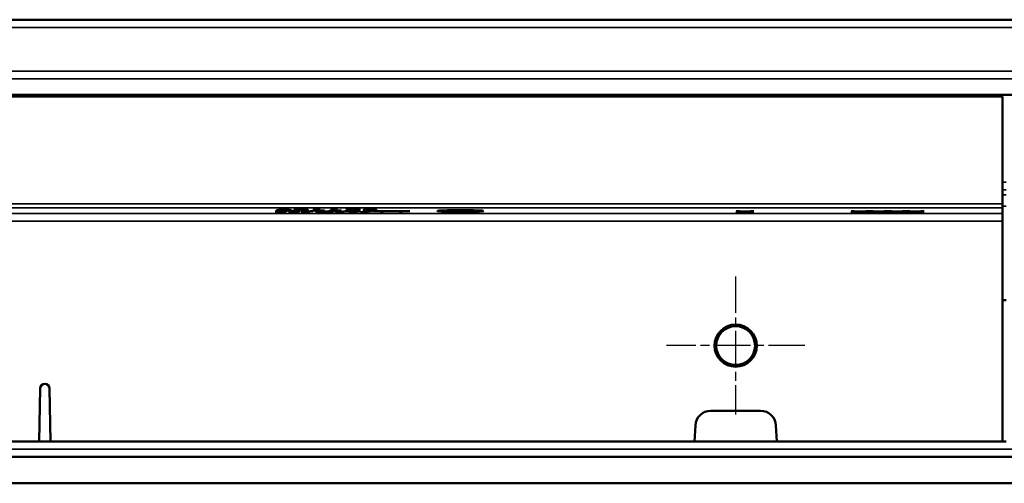
# Model space of a CAD drawing. Units: millimetres. Extents: x 0 to 17233, y -308 to 4450.
# Drawn here: x 2040 to 2297, y 959 to 1080 of the extents above; entities that cross this region are included whole.
import ezdxf

# ---------------------------------------------------------------- set-up
doc = ezdxf.new("R2010")
doc.units = ezdxf.units.MM
doc.header["$LTSCALE"] = 5
doc.linetypes.add('CHAIN', pattern=[0.3543, 0.2362, -0.0295, 0.0591, -0.0295])
for name, color, linetype, lineweight in [('Mittelpunktmarkierung (ISO)', 7, 'Continuous', 25), ('Sichtbar (ISO)', 7, 'Continuous', 50), ('Sichtbar schmal (ISO)', 7, 'Continuous', 35)]:
    doc.layers.add(name, color=color, linetype=linetype, lineweight=lineweight)

msp = doc.modelspace()

# ---------------------------------------------------------------- linework, layer by layer
at = {"layer": 'Mittelpunktmarkierung (ISO)', "linetype": 'CHAIN', "ltscale": 8.000593}
for p, q in [((2226.611, 1012.817), (2226.611, 976.817)), ((2244.611, 994.817), (2208.611, 994.817))]:
    msp.add_line(p, q, dxfattribs=at)
at = {"layer": 'Sichtbar (ISO)'}
for p, q in [((4263.611, 1079.817), (1266.611, 1079.817)), ((1296.611, 1060.231), (4296.611, 1060.231)), ((1797.111, 1059.817), (2296.111, 1059.817)), ((2296.111, 1031.782), (2296.111, 1059.817)), ((2296.111, 1031.782), (2296.111, 1030.783)), ((2106.645, 1029.703), (2106.688, 1029.703)), ((2106.645, 1029.676), (2106.645, 1029.703)), ((2107.413, 1029.862), (2107.413, 1029.885)), ((2107.413, 1029.885), (2109.479, 1029.885)), ((2108.682, 1029.862), (2107.413, 1029.862)), ((2107.763, 1030.106), (2107.763, 1030.206)), ((2107.778, 1030.139), (2107.778, 1030.207)), ((2107.778, 1030.119), (2107.778, 1030.139)), ((2108.682, 1029.862), (2108.682, 1029.885)), ((2108.682, 1029.74), (2108.682, 1029.862)), ((2109.479, 1029.885), (2109.479, 1029.73)), ((2109.615, 1030.123), (2109.615, 1030.152)), ((2110.024, 1030.087), (2110.024, 1030.145)), ((2110.082, 1029.676), (2110.082, 1029.703)), ((2110.082, 1029.703), (2110.126, 1029.703)), ((2110.286, 1030.204), (2110.286, 1030.231)), ((2110.32, 1030.204), (2110.286, 1030.204)), ((2110.32, 1030.231), (2110.32, 1030.204)), ((2110.85, 1029.885), (2112.917, 1029.885)), ((2110.85, 1029.862), (2110.85, 1029.885)), ((2112.12, 1029.862), (2110.85, 1029.862)), ((2112.12, 1029.862), (2112.12, 1029.885)), ((2112.12, 1029.74), (2112.12, 1029.862)), ((2112.265, 1030.125), (2112.265, 1030.221)), ((2112.917, 1029.885), (2112.917, 1029.73)), ((2113.389, 1029.63), (2115.727, 1029.894)), ((2114.069, 1029.63), (2113.389, 1029.63)), ((2116.418, 1029.894), (2114.069, 1029.63)), ((2114.069, 1029.63), (2114.069, 1029.706)), ((2114.468, 1030.125), (2114.468, 1030.221)), ((2115.727, 1029.894), (2116.418, 1029.894)), ((2116.525, 1030.182), (2116.525, 1030.201)), ((2117.614, 1030.182), (2116.525, 1030.182)), ((2116.525, 1030.041), (2117.614, 1030.041)), ((2116.525, 1030.02), (2116.525, 1030.041)), ((2119.452, 1030.02), (2116.525, 1030.02)), ((2117.249, 1029.675), (2117.249, 1029.885)), ((2117.249, 1029.885), (2118.047, 1029.885)), ((2118.047, 1029.675), (2117.249, 1029.675)), ((2117.614, 1030.182), (2117.614, 1030.213)), ((2117.614, 1030.041), (2117.614, 1030.182)), ((2117.765, 1030.23), (2118.387, 1030.23)), ((2118.047, 1029.788), (2120.507, 1029.885)), ((2118.047, 1029.885), (2118.047, 1029.788)), ((2118.047, 1029.759), (2118.047, 1029.788)), ((2118.397, 1029.772), (2118.047, 1029.759)), ((2118.047, 1029.759), (2118.047, 1029.675)), ((2118.387, 1030.23), (2118.387, 1030.041)), ((2118.387, 1030.041), (2119.452, 1030.041)), ((2118.397, 1029.772), (2118.397, 1029.802)), ((2120.59, 1029.675), (2118.397, 1029.772)), ((2121.479, 1029.885), (2118.995, 1029.791)), ((2118.995, 1029.791), (2118.995, 1029.825)), ((2118.995, 1029.791), (2121.625, 1029.675)), ((2119.452, 1030.041), (2119.452, 1030.02)), ((2120.507, 1029.885), (2121.479, 1029.885)), ((2120.59, 1029.675), (2120.59, 1029.721)), ((2121.625, 1029.675), (2120.59, 1029.675)), ((2121.027, 1030.182), (2121.027, 1030.201)), ((2122.116, 1030.182), (2121.027, 1030.182)), ((2121.027, 1030.02), (2121.027, 1030.041)), ((2121.027, 1030.041), (2122.116, 1030.041)), ((2123.954, 1030.02), (2121.027, 1030.02)), ((2121.601, 1029.885), (2122.423, 1029.885)), ((2123.132, 1029.675), (2121.601, 1029.885)), ((2122.116, 1030.182), (2122.116, 1030.213)), ((2122.116, 1030.041), (2122.116, 1030.182)), ((2122.267, 1030.23), (2122.889, 1030.23)), ((2122.423, 1029.885), (2123.628, 1029.711)), ((2122.889, 1030.23), (2122.889, 1030.041)), ((2122.889, 1030.041), (2123.954, 1030.041)), ((2123.132, 1029.675), (2123.132, 1029.782)), ((2124.017, 1029.675), (2123.132, 1029.675)), ((2123.628, 1029.711), (2124.825, 1029.885)), ((2123.954, 1030.041), (2123.954, 1030.02)), ((2125.204, 1029.849), (2124.017, 1029.675)), ((2124.017, 1029.675), (2124.017, 1029.767)), ((2124.825, 1029.885), (2125.637, 1029.885)), ((2125.019, 1030.205), (2125.019, 1030.23)), ((2125.019, 1030.23), (2128.826, 1030.23)), ((2128.116, 1030.205), (2125.019, 1030.205)), ((2125.204, 1029.849), (2125.204, 1029.885)), ((2126.424, 1029.675), (2125.204, 1029.849)), ((2125.374, 1030.02), (2128.116, 1030.205)), ((2126.23, 1030.02), (2125.374, 1030.02)), ((2125.637, 1029.885), (2126.842, 1029.709)), ((2128.826, 1030.198), (2126.23, 1030.02)), ((2126.23, 1030.02), (2126.23, 1030.078)), ((2126.424, 1029.675), (2126.424, 1029.77)), ((2127.319, 1029.675), (2126.424, 1029.675)), ((2126.842, 1029.709), (2128.043, 1029.885)), ((2128.826, 1029.885), (2127.319, 1029.675)), ((2127.319, 1029.675), (2127.319, 1029.779)), ((2128.043, 1029.885), (2128.826, 1029.885)), ((2128.116, 1030.205), (2128.116, 1030.23)), ((2128.826, 1030.23), (2128.826, 1030.198)), ((2128.836, 1029.63), (2131.175, 1029.894)), ((2129.517, 1029.63), (2128.836, 1029.63)), ((2129.512, 1030.058), (2129.57, 1030.058)), ((2129.512, 1030.028), (2129.512, 1030.058)), ((2131.865, 1029.894), (2129.517, 1029.63)), ((2129.517, 1029.63), (2129.517, 1029.706)), ((2129.677, 1030.191), (2129.677, 1030.221)), ((2129.726, 1030.191), (2129.677, 1030.191)), ((2129.726, 1030.191), (2129.726, 1030.222)), ((2130.319, 1030.203), (2130.319, 1030.229)), ((2130.737, 1030.145), (2131.004, 1030.145)), ((2130.737, 1030.122), (2130.737, 1030.145)), ((2131.077, 1030.122), (2130.737, 1030.122)), ((2131.175, 1029.894), (2131.865, 1029.894)), ((2131.933, 1030.136), (2131.933, 1030.156)), ((2131.933, 1030.136), (2131.933, 1030.134)), ((2132.084, 1029.885), (2141.726, 1029.885)), ((2132.084, 1029.86), (2132.084, 1029.885)), ((2134.097, 1029.86), (2132.084, 1029.86)), ((2132.225, 1030.18), (2132.225, 1030.228)), ((2132.342, 1030.084), (2132.342, 1030.13)), ((2134.097, 1029.86), (2134.097, 1029.885)), ((2134.097, 1029.675), (2134.097, 1029.86)), ((2134.894, 1029.675), (2134.097, 1029.675)), ((2134.894, 1029.86), (2134.894, 1029.885)), ((2138.915, 1029.86), (2134.894, 1029.86)), ((2134.894, 1029.86), (2134.894, 1029.675)), ((2138.915, 1029.86), (2138.915, 1029.885)), ((2138.915, 1029.675), (2138.915, 1029.86)), ((2139.713, 1029.675), (2138.915, 1029.675)), ((2139.713, 1029.86), (2139.713, 1029.885)), ((2139.713, 1029.86), (2139.713, 1029.675)), ((2141.726, 1029.86), (2139.713, 1029.86)), ((2141.726, 1029.885), (2141.726, 1029.86)), ((2149.911, 1029.944), (2149.911, 1030.06)), ((2153.232, 1029.94), (2153.232, 1030.023)), ((2156.154, 1029.838), (2156.154, 1029.864)), ((2156.889, 1029.997), (2156.889, 1030.032)), ((2156.952, 1029.997), (2156.889, 1029.997)), ((2156.893, 1029.883), (2156.952, 1029.883)), ((2156.952, 1030.031), (2156.952, 1029.997)), ((2156.952, 1029.883), (2156.952, 1029.85)), ((2159.911, 1029.944), (2159.911, 1030.06)), ((2226.645, 1029.63), (2228.555, 1029.734)), ((2227.505, 1029.63), (2226.645, 1029.63)), ((2226.703, 1029.839), (2227.617, 1029.839)), ((2228.555, 1029.734), (2226.703, 1029.839)), ((2228.993, 1029.713), (2227.505, 1029.63)), ((2227.505, 1029.63), (2227.505, 1029.677)), ((2227.617, 1029.839), (2229.047, 1029.757)), ((2228.555, 1029.734), (2228.555, 1029.785)), ((2228.993, 1029.713), (2228.993, 1029.76)), ((2230.452, 1029.63), (2228.993, 1029.713)), ((2229.047, 1029.757), (2230.505, 1029.839)), ((2231.366, 1029.839), (2229.489, 1029.736)), ((2229.489, 1029.736), (2229.489, 1029.782)), ((2229.489, 1029.736), (2231.366, 1029.63)), ((2230.452, 1029.63), (2230.452, 1029.681)), ((2231.366, 1029.63), (2230.452, 1029.63)), ((2230.505, 1029.839), (2231.366, 1029.839)), ((2256.645, 1029.63), (2258.555, 1029.734)), ((2257.505, 1029.63), (2256.645, 1029.63)), ((2256.703, 1029.839), (2257.617, 1029.839)), ((2258.555, 1029.734), (2256.703, 1029.839)), ((2258.993, 1029.713), (2257.505, 1029.63)), ((2257.505, 1029.63), (2257.505, 1029.677)), ((2257.617, 1029.839), (2259.047, 1029.757)), ((2258.555, 1029.734), (2258.555, 1029.785)), ((2258.993, 1029.713), (2258.993, 1029.76)), ((2260.452, 1029.63), (2258.993, 1029.713)), ((2259.047, 1029.757), (2260.505, 1029.839)), ((2261.366, 1029.839), (2259.489, 1029.736)), ((2259.489, 1029.736), (2259.489, 1029.782)), ((2259.489, 1029.736), (2261.366, 1029.63)), ((2260.452, 1029.63), (2260.452, 1029.681)), ((2261.366, 1029.63), (2260.452, 1029.63)), ((2260.505, 1029.839), (2261.366, 1029.839)), ((2261.434, 1029.63), (2263.345, 1029.734)), ((2262.295, 1029.63), (2261.434, 1029.63)), ((2263.345, 1029.734), (2261.492, 1029.839)), ((2261.492, 1029.839), (2262.406, 1029.839)), ((2263.782, 1029.713), (2262.295, 1029.63)), ((2262.295, 1029.63), (2262.295, 1029.677)), ((2262.406, 1029.839), (2263.836, 1029.757)), ((2263.345, 1029.734), (2263.345, 1029.785)), ((2263.782, 1029.713), (2263.782, 1029.76)), ((2265.241, 1029.63), (2263.782, 1029.713)), ((2263.836, 1029.757), (2265.295, 1029.839)), ((2266.155, 1029.839), (2264.278, 1029.736)), ((2264.278, 1029.736), (2264.278, 1029.782)), ((2264.278, 1029.736), (2266.155, 1029.63)), ((2265.241, 1029.63), (2265.241, 1029.681)), ((2266.155, 1029.63), (2265.241, 1029.63)), ((2265.295, 1029.839), (2266.155, 1029.839)), ((2266.223, 1029.63), (2268.134, 1029.734)), ((2267.084, 1029.63), (2266.223, 1029.63)), ((2266.282, 1029.839), (2267.196, 1029.839)), ((2268.134, 1029.734), (2266.282, 1029.839)), ((2268.572, 1029.713), (2267.084, 1029.63)), ((2267.084, 1029.63), (2267.084, 1029.677)), ((2267.196, 1029.839), (2268.625, 1029.757)), ((2268.134, 1029.734), (2268.134, 1029.785)), ((2268.572, 1029.713), (2268.572, 1029.76)), ((2270.03, 1029.63), (2268.572, 1029.713)), ((2268.625, 1029.757), (2270.084, 1029.839)), ((2270.944, 1029.839), (2269.068, 1029.736)), ((2269.068, 1029.736), (2269.068, 1029.782)), ((2269.068, 1029.736), (2270.944, 1029.63)), ((2270.03, 1029.63), (2270.03, 1029.681)), ((2270.944, 1029.63), (2270.03, 1029.63)), ((2270.084, 1029.839), (2270.944, 1029.839)), ((2271.013, 1029.63), (2272.923, 1029.734)), ((2271.873, 1029.63), (2271.013, 1029.63)), ((2272.923, 1029.734), (2271.071, 1029.839)), ((2271.071, 1029.839), (2271.985, 1029.839)), ((2273.361, 1029.713), (2271.873, 1029.63)), ((2271.873, 1029.63), (2271.873, 1029.677)), ((2271.985, 1029.839), (2273.414, 1029.757)), ((2272.923, 1029.734), (2272.923, 1029.785)), ((2273.361, 1029.713), (2273.361, 1029.76)), ((2274.82, 1029.63), (2273.361, 1029.713)), ((2273.414, 1029.757), (2274.873, 1029.839)), ((2275.734, 1029.839), (2273.857, 1029.736)), ((2273.857, 1029.736), (2273.857, 1029.782)), ((2273.857, 1029.736), (2275.734, 1029.63)), ((2274.82, 1029.63), (2274.82, 1029.681)), ((2275.734, 1029.63), (2274.82, 1029.63)), ((2274.873, 1029.839), (2275.734, 1029.839)), ((2296.111, 1029.278), (2296.111, 1030.783)), ((2296.111, 1027.279), (2296.111, 1029.278)), ((2296.111, 969.817), (2296.111, 1027.279)), ((2296.111, 1006.677), (2297.111, 1006.677)), ((2045.17, 969.817), (2045.411, 983.638)), ((2047.81, 983.638), (2048.052, 969.817)), ((2233.111, 977.817), (2220.111, 977.817)), ((2216.116, 974.026), (2215.895, 969.817)), ((2237.326, 969.817), (2237.105, 974.026)), ((1877.326, 969.817), (2045.17, 969.817)), ((2048.052, 969.817), (2045.17, 969.817)), ((2048.052, 969.817), (2215.895, 969.817)), ((2215.895, 969.817), (2237.326, 969.817)), ((2237.326, 969.817), (2296.111, 969.817)), ((2297.111, 969.817), (2296.111, 969.817)), ((4289.611, 965.817), (1303.611, 965.817)), ((4259.611, 958.905), (1303.611, 958.905))]:
    msp.add_line(p, q, dxfattribs=at)
for radius in [5.5, 5.053]:
    msp.add_circle((2226.611, 994.817), radius, dxfattribs=at)
for centre, radius, start, end in [((2046.611, 983.617), 1.2, 1, 179), ((2220.111, 973.817), 4, 90, 177), ((2233.111, 973.817), 4, 3, 90)]:
    msp.add_arc(centre, radius, start, end, dxfattribs=at)
for major_axis in [(6, 0), (-5, 0)]:
    msp.add_ellipse((2154.911, 1029.944), major_axis=major_axis, ratio=0.0349208, dxfattribs=at)
for points, knots in [([(2107.705, 1029.672), (2107.545, 1029.672), (2107.344, 1029.673), (2107.07, 1029.674), (2106.846, 1029.675), (2106.645, 1029.676)], [0, 0, 0, 0, 0.048017537, 0.048017537, 0.083862988, 0.083862988, 0.083862988, 0.083862988]), ([(2106.688, 1029.703), (2106.818, 1029.701), (2106.967, 1029.7), (2107.164, 1029.698), (2107.347, 1029.696), (2107.598, 1029.696)], [0, 0, 0, 0, 0.041226745, 0.041226745, 0.061358805, 0.061358805, 0.061358805, 0.061358805]), ([(2106.951, 1030.112), (2106.951, 1030.128), (2106.994, 1030.145), (2107.178, 1030.171), (2107.313, 1030.185), (2107.607, 1030.2)], [0, 0, 0, 0, 0.14057812, 0.14057812, 0.2256454, 0.2256454, 0.2256454, 0.2256454]), ([(2107.612, 1030.035), (2107.456, 1030.04), (2107.337, 1030.047), (2107.171, 1030.06), (2107.085, 1030.068), (2106.971, 1030.09), (2106.951, 1030.101), (2106.951, 1030.112)], [0, 0, 0, 0, 0.06771171, 0.06771171, 0.12146435, 0.12146435, 0.17028535, 0.17028535, 0.17028535, 0.17028535]), ([(2107.598, 1029.696), (2107.82, 1029.696), (2108.027, 1029.697), (2108.234, 1029.7), (2108.309, 1029.701), (2108.432, 1029.704), (2108.476, 1029.706), (2108.512, 1029.708)], [0, 0, 0, 0, 0.066729753, 0.066729753, 0.085694717, 0.085694717, 0.099523983, 0.099523983, 0.099523983, 0.099523983]), ([(2107.607, 1030.2), (2107.782, 1030.208), (2107.998, 1030.215), (2108.414, 1030.224), (2108.617, 1030.228), (2109.134, 1030.232), (2109.387, 1030.233), (2109.64, 1030.233)], [0, 0, 0, 0, 0.09050607, 0.09050607, 0.14628307, 0.14628307, 0.19639587, 0.19639587, 0.19639587, 0.19639587]), ([(2108.935, 1030.016), (2108.681, 1030.016), (2108.433, 1030.017), (2108.12, 1030.021), (2108.008, 1030.023), (2107.786, 1030.029), (2107.695, 1030.031), (2107.612, 1030.035)], [0, 0, 0, 0, 0.07601774, 0.07601774, 0.10145606, 0.10145606, 0.12199344, 0.12199344, 0.12199344, 0.12199344]), ([(2109.479, 1029.73), (2109.479, 1029.721), (2109.446, 1029.713), (2109.291, 1029.699), (2109.194, 1029.694), (2108.956, 1029.685), (2108.814, 1029.682), (2108.494, 1029.676), (2108.351, 1029.675), (2108.04, 1029.673), (2107.872, 1029.672), (2107.705, 1029.672)], [0, 0, 0, 0, 0.07160661, 0.07160661, 0.12617647, 0.12617647, 0.17363474, 0.17363474, 0.20873401, 0.20873401, 0.24769272, 0.24769272, 0.24769272, 0.24769272]), ([(2107.778, 1030.119), (2107.774, 1030.117), (2107.771, 1030.115), (2107.767, 1030.112), (2107.763, 1030.11), (2107.763, 1030.106)], [0, 0, 0, 0, 0.017036147, 0.017036147, 0.023601205, 0.023601205, 0.023601205, 0.023601205]), ([(2107.763, 1030.106), (2107.763, 1030.094), (2107.792, 1030.081), (2107.894, 1030.07), (2107.941, 1030.064), (2108.067, 1030.056), (2108.123, 1030.053), (2108.191, 1030.05)], [0, 0, 0, 0, 0.10509452, 0.10509452, 0.11777358, 0.11777358, 0.12515852, 0.12515852, 0.12515852, 0.12515852]), ([(2109.533, 1030.209), (2109.304, 1030.209), (2109.078, 1030.208), (2108.686, 1030.202), (2108.527, 1030.199), (2108.256, 1030.189), (2108.126, 1030.183), (2107.877, 1030.164), (2107.808, 1030.151), (2107.778, 1030.139)], [0, 0, 0, 0, 0.06862776, 0.06862776, 0.12723832, 0.12723832, 0.1826641, 0.1826641, 0.25509823, 0.25509823, 0.25509823, 0.25509823]), ([(2107.778, 1030.139), (2107.96, 1030.144), (2108.156, 1030.147), (2108.469, 1030.151), (2108.691, 1030.154), (2109.027, 1030.154)], [0, 0, 0, 0, 0.066817323, 0.066817323, 0.099982271, 0.099982271, 0.099982271, 0.099982271]), ([(2108.847, 1030.131), (2108.66, 1030.131), (2108.478, 1030.13), (2108.185, 1030.126), (2108.003, 1030.124), (2107.778, 1030.119)], [0, 0, 0, 0, 0.056030348, 0.056030348, 0.092423755, 0.092423755, 0.092423755, 0.092423755]), ([(2108.191, 1030.05), (2108.279, 1030.047), (2108.382, 1030.044), (2108.579, 1030.04), (2108.657, 1030.04), (2108.787, 1030.039), (2108.863, 1030.038), (2108.94, 1030.038)], [0, 0, 0, 0, 0.03951223, 0.03951223, 0.06577437, 0.06577437, 0.10162105, 0.10162105, 0.10162105, 0.10162105]), ([(2108.512, 1029.708), (2108.566, 1029.71), (2108.603, 1029.713), (2108.684, 1029.724), (2108.682, 1029.732), (2108.682, 1029.74)], [0, 0, 0, 0, 0.028679207, 0.028679207, 0.096454623, 0.096454623, 0.096454623, 0.096454623]), ([(2109.615, 1030.123), (2109.525, 1030.126), (2109.425, 1030.128), (2109.21, 1030.13), (2109.041, 1030.131), (2108.847, 1030.131)], [0, 0, 0, 0, 0.03455668, 0.03455668, 0.066739017, 0.066739017, 0.066739017, 0.066739017]), ([(2110.277, 1030.035), (2110.104, 1030.029), (2109.904, 1030.024), (2109.601, 1030.019), (2109.482, 1030.018), (2109.194, 1030.016), (2109.065, 1030.016), (2108.935, 1030.016)], [0, 0, 0, 0, 0.07485985, 0.07485985, 0.09880241, 0.09880241, 0.11783851, 0.11783851, 0.11783851, 0.11783851]), ([(2108.94, 1030.038), (2109.083, 1030.038), (2109.225, 1030.039), (2109.474, 1030.043), (2109.575, 1030.045), (2109.778, 1030.052), (2109.848, 1030.056), (2109.99, 1030.068), (2110.024, 1030.077), (2110.024, 1030.087)], [0, 0, 0, 0, 0.04316443, 0.04316443, 0.08061749, 0.08061749, 0.12846133, 0.12846133, 0.22244888, 0.22244888, 0.22244888, 0.22244888]), ([(2109.027, 1030.154), (2109.23, 1030.154), (2109.443, 1030.153), (2109.727, 1030.151), (2109.919, 1030.148), (2110.189, 1030.141)], [0, 0, 0, 0, 0.060903143, 0.060903143, 0.088058585, 0.088058585, 0.088058585, 0.088058585]), ([(2110.286, 1030.204), (2110.2, 1030.205), (2110.083, 1030.206), (2109.909, 1030.208), (2109.758, 1030.209), (2109.533, 1030.209)], [0, 0, 0, 0, 0.029364282, 0.029364282, 0.045789501, 0.045789501, 0.045789501, 0.045789501]), ([(2110.024, 1030.087), (2110.024, 1030.094), (2109.998, 1030.102), (2109.902, 1030.111), (2109.864, 1030.113), (2109.747, 1030.119), (2109.685, 1030.121), (2109.615, 1030.123)], [0, 0, 0, 0, 0.06573711, 0.06573711, 0.08841782, 0.08841782, 0.10749267, 0.10749267, 0.10749267, 0.10749267]), ([(2109.64, 1030.233), (2109.764, 1030.233), (2109.89, 1030.233), (2110.076, 1030.232), (2110.198, 1030.232), (2110.32, 1030.231)], [0, 0, 0, 0, 0.03736293, 0.03736293, 0.055970004, 0.055970004, 0.055970004, 0.055970004]), ([(2111.142, 1029.672), (2110.982, 1029.672), (2110.781, 1029.673), (2110.507, 1029.674), (2110.284, 1029.675), (2110.082, 1029.676)], [0, 0, 0, 0, 0.048017537, 0.048017537, 0.083862988, 0.083862988, 0.083862988, 0.083862988]), ([(2110.126, 1029.703), (2110.256, 1029.701), (2110.405, 1029.7), (2110.601, 1029.698), (2110.784, 1029.696), (2111.035, 1029.696)], [0, 0, 0, 0, 0.041226745, 0.041226745, 0.061358805, 0.061358805, 0.061358805, 0.061358805]), ([(2110.189, 1030.141), (2110.35, 1030.137), (2110.483, 1030.132), (2110.636, 1030.123), (2110.719, 1030.117), (2110.823, 1030.102), (2110.841, 1030.095), (2110.841, 1030.088)], [0, 0, 0, 0, 0.06045788, 0.06045788, 0.09075038, 0.09075038, 0.11471585, 0.11471585, 0.11471585, 0.11471585]), ([(2110.841, 1030.088), (2110.841, 1030.078), (2110.795, 1030.068), (2110.654, 1030.055), (2110.596, 1030.05), (2110.442, 1030.042), (2110.365, 1030.038), (2110.277, 1030.035)], [0, 0, 0, 0, 0.08772096, 0.08772096, 0.11623526, 0.11623526, 0.1381512, 0.1381512, 0.1381512, 0.1381512]), ([(2111.035, 1029.696), (2111.258, 1029.696), (2111.465, 1029.697), (2111.672, 1029.7), (2111.747, 1029.701), (2111.869, 1029.704), (2111.914, 1029.706), (2111.949, 1029.708)], [0, 0, 0, 0, 0.066729753, 0.066729753, 0.085694717, 0.085694717, 0.099523983, 0.099523983, 0.099523983, 0.099523983]), ([(2112.917, 1029.73), (2112.917, 1029.721), (2112.884, 1029.713), (2112.728, 1029.699), (2112.632, 1029.694), (2112.394, 1029.685), (2112.251, 1029.682), (2111.932, 1029.676), (2111.788, 1029.675), (2111.477, 1029.673), (2111.309, 1029.672), (2111.142, 1029.672)], [0, 0, 0, 0, 0.07160661, 0.07160661, 0.12617647, 0.12617647, 0.17363474, 0.17363474, 0.20873401, 0.20873401, 0.24769272, 0.24769272, 0.24769272, 0.24769272]), ([(2111.449, 1030.125), (2111.449, 1030.148), (2111.507, 1030.172), (2111.79, 1030.2), (2111.913, 1030.208), (2112.198, 1030.22), (2112.35, 1030.224), (2112.651, 1030.23), (2112.782, 1030.231), (2113.065, 1030.233), (2113.217, 1030.234), (2113.369, 1030.234)], [0, 0, 0, 0, 0.19995006, 0.19995006, 0.30096485, 0.30096485, 0.38453592, 0.38453592, 0.44281837, 0.44281837, 0.5066202, 0.5066202, 0.5066202, 0.5066202]), ([(2113.369, 1030.016), (2113.123, 1030.016), (2112.878, 1030.017), (2112.468, 1030.023), (2112.307, 1030.026), (2112.039, 1030.036), (2111.92, 1030.041), (2111.678, 1030.059), (2111.593, 1030.07), (2111.472, 1030.095), (2111.449, 1030.11), (2111.449, 1030.125)], [0, 0, 0, 0, 0.07372724, 0.07372724, 0.1324658, 0.1324658, 0.18696597, 0.18696597, 0.25945622, 0.25945622, 0.35245859, 0.35245859, 0.35245859, 0.35245859]), ([(2111.949, 1029.708), (2112.004, 1029.71), (2112.041, 1029.713), (2112.121, 1029.724), (2112.12, 1029.732), (2112.12, 1029.74)], [0, 0, 0, 0, 0.028679207, 0.028679207, 0.096454623, 0.096454623, 0.096454623, 0.096454623]), ([(2112.474, 1030.188), (2112.382, 1030.18), (2112.336, 1030.171), (2112.298, 1030.158), (2112.265, 1030.145), (2112.265, 1030.125)], [0, 0, 0, 0, 0.07485591, 0.07485591, 0.11471767, 0.11471767, 0.11471767, 0.11471767]), ([(2112.265, 1030.125), (2112.265, 1030.113), (2112.273, 1030.1), (2112.316, 1030.083), (2112.349, 1030.072), (2112.47, 1030.061)], [0, 0, 0, 0, 0.09985218, 0.09985218, 0.14100605, 0.14100605, 0.14100605, 0.14100605]), ([(2112.47, 1030.061), (2112.521, 1030.057), (2112.593, 1030.052), (2112.794, 1030.044), (2112.891, 1030.043), (2113.003, 1030.041), (2113.07, 1030.04), (2113.214, 1030.039), (2113.292, 1030.039), (2113.369, 1030.039)], [0, 0, 0, 0, 0.04423675, 0.04423675, 0.08926462, 0.08926462, 0.14656483, 0.14656483, 0.21036172, 0.21036172, 0.21036172, 0.21036172]), ([(2113.369, 1030.21), (2113.238, 1030.21), (2113.106, 1030.21), (2112.909, 1030.207), (2112.819, 1030.205), (2112.674, 1030.201), (2112.628, 1030.198), (2112.543, 1030.194), (2112.505, 1030.191), (2112.474, 1030.188)], [0, 0, 0, 0, 0.039383745, 0.039383745, 0.063412284, 0.063412284, 0.077609948, 0.077609948, 0.093380033, 0.093380033, 0.093380033, 0.093380033]), ([(2113.369, 1030.234), (2113.612, 1030.234), (2113.854, 1030.233), (2114.261, 1030.227), (2114.421, 1030.223), (2114.681, 1030.214), (2114.803, 1030.209), (2115.053, 1030.19), (2115.139, 1030.179), (2115.261, 1030.154), (2115.285, 1030.139), (2115.285, 1030.125)], [0, 0, 0, 0, 0.07289317, 0.07289317, 0.13151324, 0.13151324, 0.18253173, 0.18253173, 0.24680138, 0.24680138, 0.32875439, 0.32875439, 0.32875439, 0.32875439]), ([(2114.249, 1030.189), (2114.196, 1030.193), (2114.124, 1030.198), (2113.928, 1030.205), (2113.835, 1030.207), (2113.718, 1030.209), (2113.654, 1030.209), (2113.517, 1030.21), (2113.443, 1030.21), (2113.369, 1030.21)], [0, 0, 0, 0, 0.0433694, 0.0433694, 0.08555892, 0.08555892, 0.13086652, 0.13086652, 0.18111408, 0.18111408, 0.18111408, 0.18111408]), ([(2115.285, 1030.125), (2115.285, 1030.101), (2115.225, 1030.078), (2114.94, 1030.049), (2114.816, 1030.041), (2114.53, 1030.029), (2114.378, 1030.025), (2114.078, 1030.02), (2113.949, 1030.018), (2113.669, 1030.016), (2113.519, 1030.016), (2113.369, 1030.016)], [0, 0, 0, 0, 0.20004385, 0.20004385, 0.30133695, 0.30133695, 0.38471438, 0.38471438, 0.4421838, 0.4421838, 0.50496323, 0.50496323, 0.50496323, 0.50496323]), ([(2113.369, 1030.039), (2113.499, 1030.039), (2113.63, 1030.039), (2113.826, 1030.042), (2113.917, 1030.044), (2114.059, 1030.049), (2114.105, 1030.051), (2114.188, 1030.056), (2114.224, 1030.058), (2114.254, 1030.061)], [0, 0, 0, 0, 0.038995132, 0.038995132, 0.063591421, 0.063591421, 0.078279626, 0.078279626, 0.094570958, 0.094570958, 0.094570958, 0.094570958]), ([(2114.468, 1030.125), (2114.468, 1030.137), (2114.457, 1030.15), (2114.403, 1030.167), (2114.364, 1030.179), (2114.249, 1030.189)], [0, 0, 0, 0, 0.10389505, 0.10389505, 0.15066373, 0.15066373, 0.15066373, 0.15066373]), ([(2114.254, 1030.061), (2114.345, 1030.069), (2114.393, 1030.079), (2114.437, 1030.093), (2114.468, 1030.105), (2114.468, 1030.125)], [0, 0, 0, 0, 0.07461252, 0.07461252, 0.12617542, 0.12617542, 0.12617542, 0.12617542]), ([(2116.525, 1030.201), (2116.781, 1030.201), (2117.043, 1030.202), (2117.396, 1030.206), (2117.471, 1030.208), (2117.563, 1030.211), (2117.61, 1030.213), (2117.681, 1030.217), (2117.706, 1030.219), (2117.746, 1030.224), (2117.758, 1030.227), (2117.765, 1030.23)], [0, 0, 0, 0, 0.07688209, 0.07688209, 0.12841542, 0.12841542, 0.21783334, 0.21783334, 0.30045102, 0.30045102, 0.39612702, 0.39612702, 0.39612702, 0.39612702]), ([(2121.027, 1030.201), (2121.283, 1030.201), (2121.546, 1030.202), (2121.899, 1030.206), (2121.973, 1030.208), (2122.065, 1030.211), (2122.112, 1030.213), (2122.184, 1030.217), (2122.209, 1030.219), (2122.248, 1030.224), (2122.261, 1030.227), (2122.267, 1030.23)], [0, 0, 0, 0, 0.07688209, 0.07688209, 0.12841542, 0.12841542, 0.21783334, 0.21783334, 0.30045102, 0.30045102, 0.39612702, 0.39612702, 0.39612702, 0.39612702]), ([(2131.15, 1030.016), (2130.848, 1030.016), (2130.549, 1030.017), (2130.069, 1030.021), (2129.775, 1030.024), (2129.512, 1030.028)], [0, 0, 0, 0, 0.09079475, 0.09079475, 0.14834317, 0.14834317, 0.14834317, 0.14834317]), ([(2129.57, 1030.058), (2129.76, 1030.053), (2130.003, 1030.049), (2130.378, 1030.044), (2130.692, 1030.04), (2131.102, 1030.04)], [0, 0, 0, 0, 0.07050979, 0.07050979, 0.10681003, 0.10681003, 0.10681003, 0.10681003]), ([(2129.677, 1030.221), (2129.877, 1030.225), (2130.135, 1030.228), (2130.538, 1030.231), (2130.861, 1030.234), (2131.243, 1030.234)], [0, 0, 0, 0, 0.06820422, 0.06820422, 0.10832568, 0.10832568, 0.10832568, 0.10832568]), ([(2130.319, 1030.203), (2130.204, 1030.201), (2130.087, 1030.199), (2129.894, 1030.195), (2129.809, 1030.193), (2129.726, 1030.191)], [0, 0, 0, 0, 0.037290263, 0.037290263, 0.067680259, 0.067680259, 0.067680259, 0.067680259]), ([(2131.179, 1030.21), (2131.032, 1030.21), (2130.887, 1030.209), (2130.69, 1030.207), (2130.529, 1030.206), (2130.319, 1030.203)], [0, 0, 0, 0, 0.044164013, 0.044164013, 0.061096622, 0.061096622, 0.061096622, 0.061096622]), ([(2131.004, 1030.145), (2131.21, 1030.145), (2131.418, 1030.146), (2131.749, 1030.151), (2131.87, 1030.154), (2132.04, 1030.159), (2132.101, 1030.162), (2132.172, 1030.168), (2132.192, 1030.17), (2132.219, 1030.175), (2132.225, 1030.178), (2132.225, 1030.18)], [0, 0, 0, 0, 0.06173121, 0.06173121, 0.1067581, 0.1067581, 0.14563407, 0.14563407, 0.17041163, 0.17041163, 0.19741402, 0.19741402, 0.19741402, 0.19741402]), ([(2131.982, 1030.115), (2131.882, 1030.117), (2131.771, 1030.119), (2131.527, 1030.121), (2131.33, 1030.122), (2131.077, 1030.122)], [0, 0, 0, 0, 0.036813087, 0.036813087, 0.075499052, 0.075499052, 0.075499052, 0.075499052]), ([(2131.102, 1030.04), (2131.271, 1030.04), (2131.436, 1030.041), (2131.636, 1030.043), (2131.726, 1030.044), (2131.894, 1030.048), (2131.956, 1030.049), (2132.011, 1030.052)], [0, 0, 0, 0, 0.050752284, 0.050752284, 0.062695791, 0.062695791, 0.070985791, 0.070985791, 0.070985791, 0.070985791]), ([(2132.628, 1030.035), (2132.474, 1030.029), (2132.294, 1030.025), (2131.95, 1030.02), (2131.804, 1030.018), (2131.487, 1030.016), (2131.319, 1030.016), (2131.15, 1030.016)], [0, 0, 0, 0, 0.06671014, 0.06671014, 0.11277101, 0.11277101, 0.16296056, 0.16296056, 0.16296056, 0.16296056]), ([(2131.909, 1030.203), (2131.806, 1030.206), (2131.694, 1030.207), (2131.515, 1030.209), (2131.381, 1030.21), (2131.179, 1030.21)], [0, 0, 0, 0, 0.037119512, 0.037119512, 0.055037807, 0.055037807, 0.055037807, 0.055037807]), ([(2131.243, 1030.234), (2131.479, 1030.234), (2131.727, 1030.233), (2132.128, 1030.229), (2132.32, 1030.227), (2132.507, 1030.222)], [0, 0, 0, 0, 0.07074723, 0.07074723, 0.12452304, 0.12452304, 0.12452304, 0.12452304]), ([(2132.225, 1030.18), (2132.225, 1030.184), (2132.209, 1030.188), (2132.132, 1030.195), (2132.084, 1030.197), (2132.015, 1030.2), (2131.966, 1030.202), (2131.909, 1030.203)], [0, 0, 0, 0, 0.03321713, 0.03321713, 0.06219516, 0.06219516, 0.11070167, 0.11070167, 0.11070167, 0.11070167]), ([(2133.042, 1030.183), (2133.042, 1030.177), (2133.011, 1030.171), (2132.895, 1030.162), (2132.815, 1030.157), (2132.569, 1030.147), (2132.456, 1030.144), (2132.205, 1030.139), (2132.073, 1030.138), (2131.933, 1030.136)], [0, 0, 0, 0, 0.05275468, 0.05275468, 0.09009312, 0.09009312, 0.11570856, 0.11570856, 0.14080477, 0.14080477, 0.14080477, 0.14080477]), ([(2131.933, 1030.134), (2132.071, 1030.133), (2132.209, 1030.132), (2132.4, 1030.129), (2132.559, 1030.127), (2132.74, 1030.121)], [0, 0, 0, 0, 0.04224021, 0.04224021, 0.061903325, 0.061903325, 0.061903325, 0.061903325]), ([(2132.342, 1030.084), (2132.342, 1030.091), (2132.32, 1030.097), (2132.237, 1030.104), (2132.2, 1030.106), (2132.095, 1030.111), (2132.042, 1030.113), (2131.982, 1030.115)], [0, 0, 0, 0, 0.054527639, 0.054527639, 0.072618423, 0.072618423, 0.08652066, 0.08652066, 0.08652066, 0.08652066]), ([(2132.011, 1030.052), (2132.115, 1030.056), (2132.198, 1030.06), (2132.285, 1030.068), (2132.342, 1030.073), (2132.342, 1030.084)], [0, 0, 0, 0, 0.047088287, 0.047088287, 0.070181819, 0.070181819, 0.070181819, 0.070181819]), ([(2132.507, 1030.222), (2132.646, 1030.219), (2132.763, 1030.214), (2132.93, 1030.205), (2132.97, 1030.201), (2133.028, 1030.193), (2133.042, 1030.188), (2133.042, 1030.183)], [0, 0, 0, 0, 0.051369, 0.051369, 0.09599701, 0.09599701, 0.15929112, 0.15929112, 0.15929112, 0.15929112]), ([(2133.158, 1030.082), (2133.158, 1030.073), (2133.116, 1030.064), (2132.955, 1030.05), (2132.842, 1030.043), (2132.628, 1030.035)], [0, 0, 0, 0, 0.07698032, 0.07698032, 0.12978005, 0.12978005, 0.12978005, 0.12978005]), ([(2132.74, 1030.121), (2132.846, 1030.117), (2132.929, 1030.113), (2133.067, 1030.104), (2133.1, 1030.1), (2133.147, 1030.092), (2133.158, 1030.087), (2133.158, 1030.082)], [0, 0, 0, 0, 0.04299357, 0.04299357, 0.09100269, 0.09100269, 0.17440498, 0.17440498, 0.17440498, 0.17440498]), ([(2152.401, 1029.94), (2152.401, 1029.955), (2152.449, 1029.971), (2152.677, 1029.994), (2152.84, 1030.007), (2153.149, 1030.02)], [0, 0, 0, 0, 0.13103188, 0.13103188, 0.21251857, 0.21251857, 0.21251857, 0.21251857]), ([(2153.154, 1029.859), (2152.947, 1029.867), (2152.791, 1029.876), (2152.507, 1029.9), (2152.401, 1029.917), (2152.401, 1029.94)], [0, 0, 0, 0, 0.09172138, 0.09172138, 0.22295316, 0.22295316, 0.22295316, 0.22295316]), ([(2153.149, 1030.02), (2153.365, 1030.028), (2153.618, 1030.035), (2154.09, 1030.043), (2154.276, 1030.045), (2154.677, 1030.048), (2154.888, 1030.049), (2155.099, 1030.049)], [0, 0, 0, 0, 0.09722571, 0.09722571, 0.15691592, 0.15691592, 0.22050087, 0.22050087, 0.22050087, 0.22050087]), ([(2155.085, 1029.832), (2154.714, 1029.832), (2154.352, 1029.834), (2153.901, 1029.84), (2153.733, 1029.843), (2153.403, 1029.851), (2153.273, 1029.855), (2153.154, 1029.859)], [0, 0, 0, 0, 0.11116719, 0.11116719, 0.14578979, 0.14578979, 0.17271917, 0.17271917, 0.17271917, 0.17271917]), ([(2153.767, 1030.003), (2153.617, 1029.997), (2153.506, 1029.989), (2153.272, 1029.967), (2153.232, 1029.952), (2153.232, 1029.94)], [0, 0, 0, 0, 0.07088119, 0.07088119, 0.20409982, 0.20409982, 0.20409982, 0.20409982]), ([(2153.232, 1029.94), (2153.232, 1029.928), (2153.268, 1029.915), (2153.449, 1029.896), (2153.571, 1029.886), (2153.786, 1029.877)], [0, 0, 0, 0, 0.10551692, 0.10551692, 0.17250821, 0.17250821, 0.17250821, 0.17250821]), ([(2155.094, 1030.025), (2154.863, 1030.025), (2154.639, 1030.023), (2154.3, 1030.018), (2154.182, 1030.016), (2153.959, 1030.01), (2153.858, 1030.007), (2153.767, 1030.003)], [0, 0, 0, 0, 0.06953414, 0.06953414, 0.11027281, 0.11027281, 0.15185475, 0.15185475, 0.15185475, 0.15185475]), ([(2153.786, 1029.877), (2153.932, 1029.871), (2154.104, 1029.866), (2154.4, 1029.86), (2154.529, 1029.859), (2154.82, 1029.856), (2154.957, 1029.856), (2155.094, 1029.856)], [0, 0, 0, 0, 0.06743164, 0.06743164, 0.09986343, 0.09986343, 0.12760127, 0.12760127, 0.12760127, 0.12760127]), ([(2156.154, 1029.838), (2155.997, 1029.836), (2155.831, 1029.834), (2155.601, 1029.833), (2155.432, 1029.832), (2155.085, 1029.832)], [0, 0, 0, 0, 0.049849408, 0.049849408, 0.070476209, 0.070476209, 0.070476209, 0.070476209]), ([(2156.213, 1030.015), (2156.055, 1030.018), (2155.888, 1030.02), (2155.632, 1030.023), (2155.432, 1030.025), (2155.094, 1030.025)], [0, 0, 0, 0, 0.054164938, 0.054164938, 0.079905257, 0.079905257, 0.079905257, 0.079905257]), ([(2155.094, 1029.856), (2155.311, 1029.856), (2155.526, 1029.857), (2155.813, 1029.859), (2156.03, 1029.862), (2156.256, 1029.866)], [0, 0, 0, 0, 0.064846221, 0.064846221, 0.089703036, 0.089703036, 0.089703036, 0.089703036]), ([(2155.099, 1030.049), (2155.288, 1030.049), (2155.479, 1030.048), (2155.741, 1030.047), (2155.934, 1030.045), (2156.154, 1030.043)], [0, 0, 0, 0, 0.05676174, 0.05676174, 0.079518961, 0.079518961, 0.079518961, 0.079518961]), ([(2156.154, 1030.043), (2156.289, 1030.042), (2156.421, 1030.04), (2156.625, 1030.037), (2156.768, 1030.034), (2156.952, 1030.031)], [0, 0, 0, 0, 0.042463277, 0.042463277, 0.067056164, 0.067056164, 0.067056164, 0.067056164]), ([(2156.952, 1029.85), (2156.827, 1029.848), (2156.701, 1029.845), (2156.534, 1029.843), (2156.404, 1029.84), (2156.154, 1029.838)], [0, 0, 0, 0, 0.041238496, 0.041238496, 0.05578628, 0.05578628, 0.05578628, 0.05578628]), ([(2156.889, 1029.997), (2156.804, 1030), (2156.704, 1030.003), (2156.576, 1030.007), (2156.532, 1030.008), (2156.362, 1030.012), (2156.287, 1030.013), (2156.213, 1030.015)], [0, 0, 0, 0, 0.034236187, 0.034236187, 0.050067556, 0.050067556, 0.061425143, 0.061425143, 0.061425143, 0.061425143]), ([(2156.256, 1029.866), (2156.388, 1029.869), (2156.52, 1029.872), (2156.672, 1029.876), (2156.799, 1029.88), (2156.893, 1029.883)], [0, 0, 0, 0, 0.045655619, 0.045655619, 0.058925874, 0.058925874, 0.058925874, 0.058925874])]:
    msp.add_open_spline(points, degree=3, knots=knots, dxfattribs=at)
at = {"layer": 'Sichtbar schmal (ISO)'}
for p, q in [((1266.611, 1077.807), (4263.611, 1077.807)), ((4263.611, 1066.401), (1266.611, 1066.401)), ((1266.611, 1064.391), (4263.611, 1064.391)), ((2296.111, 1037.438), (2297.111, 1037.438)), ((2296.111, 1035.474), (2297.111, 1035.474)), ((2296.111, 1034.138), (2297.111, 1034.138)), ((2296.111, 1031.782), (1797.111, 1031.782)), ((1797.111, 1030.783), (2296.111, 1030.783)), ((2296.111, 1029.278), (1797.111, 1029.278)), ((2107.612, 1030.035), (2107.612, 1030.2)), ((2107.705, 1029.672), (2107.705, 1029.696)), ((2108.847, 1030.131), (2108.847, 1030.154)), ((2108.935, 1030.016), (2108.935, 1030.038)), ((2109.533, 1030.209), (2109.533, 1030.233)), ((2110.277, 1030.035), (2110.277, 1030.139)), ((2111.142, 1029.672), (2111.142, 1029.696)), ((2112.474, 1030.188), (2112.474, 1030.226)), ((2113.369, 1030.21), (2113.369, 1030.234)), ((2113.369, 1030.016), (2113.369, 1030.039)), ((2114.249, 1030.189), (2114.249, 1030.227)), ((2131.077, 1030.122), (2131.077, 1030.145)), ((2131.15, 1030.016), (2131.15, 1030.04)), ((2131.179, 1030.21), (2131.179, 1030.234)), ((2131.909, 1030.203), (2131.909, 1030.231)), ((2131.982, 1030.115), (2131.982, 1030.134)), ((2132.628, 1030.035), (2132.628, 1030.124)), ((2153.154, 1029.859), (2153.154, 1030.02)), ((2153.767, 1030.003), (2153.767, 1030.037)), ((2155.085, 1029.832), (2155.085, 1029.856)), ((2155.094, 1030.025), (2155.094, 1030.049)), ((2156.213, 1030.015), (2156.213, 1030.042)), ((2296.111, 1031.192), (2297.111, 1031.192)), ((1797.111, 1027.279), (2296.111, 1027.279)), ((4289.611, 967.817), (1303.611, 967.817))]:
    msp.add_line(p, q, dxfattribs=at)

doc.saveas('drawing.dxf')
